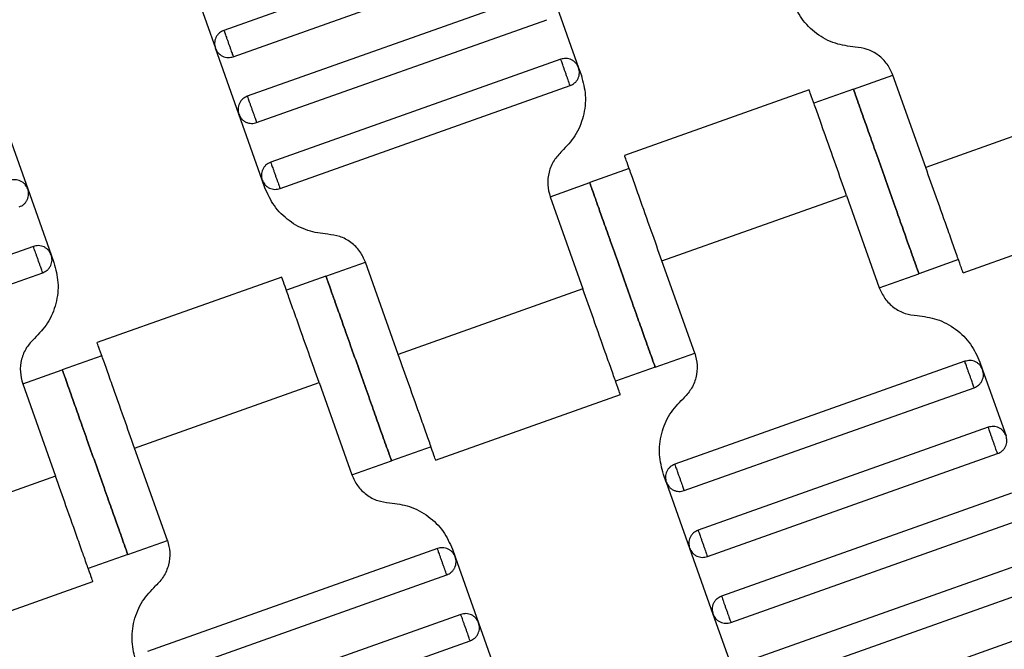
# Model space of a CAD drawing. Units: millimetres. Extents: x 5 to 415, y 5 to 292.
# Drawn here: x 126 to 129, y 160 to 162 of the extents above; entities that cross this region are included whole.
import ezdxf

# ---------------------------------------------------------------- set-up
doc = ezdxf.new("R2010")
doc.units = ezdxf.units.MM
doc.linetypes.add('CENTERX2', pattern=[20.32, 12.7, -2.54, 2.54, -2.54])
doc.layers.add('1', color=7, linetype='Continuous', lineweight=25)

msp = doc.modelspace()

# ---------------------------------------------------------------- linework, layer by layer
at = {"color": 7, "linetype": 'Continuous', "lineweight": 25}
for p, q in [((127.6225, 162.3378), (126.7931, 162.0435)), ((126.8199, 161.9681), (127.6492, 162.2624)), ((126.7019, 162.1809), (126.7688, 161.9925)), ((127.6893, 162.1493), (126.86, 161.855)), ((127.7404, 162.125), (127.8073, 161.9365)), ((126.8867, 161.7796), (127.7161, 162.0739)), ((126.8357, 161.804), (126.7688, 161.9925)), ((127.7562, 161.9608), (126.9269, 161.6666)), ((127.8073, 161.9365), (127.8151, 161.9145)), ((128.5928, 161.8757), (128.7059, 161.9158)), ((128.7996, 161.6519), (128.7059, 161.9158)), ((126.9536, 161.5912), (127.783, 161.8854)), ((128.4666, 161.8733), (127.9384, 161.6859)), ((128.5928, 161.8757), (128.4798, 161.8356)), ((129.3273, 161.8392), (128.7996, 161.6519)), ((126.9026, 161.6155), (126.8357, 161.804)), ((126.1656, 161.7784), (126.2325, 161.59)), ((127.952, 161.6483), (127.8389, 161.6082)), ((126.2325, 161.59), (126.2994, 161.4015)), ((126.9104, 161.5935), (126.9026, 161.6155)), ((127.7258, 161.568), (127.8389, 161.6082)), ((127.7258, 161.568), (127.8194, 161.3042)), ((128.0456, 161.3844), (128.5734, 161.5717)), ((128.5734, 161.5717), (128.667, 161.3078)), ((128.9064, 161.3503), (129.4345, 161.5377)), ((126.2483, 161.4258), (125.419, 161.1315)), ((126.2994, 161.4015), (126.3072, 161.3795)), ((127.085, 161.3407), (127.198, 161.3808)), ((127.2917, 161.1169), (127.198, 161.3808)), ((128.1393, 161.1205), (128.0456, 161.3844)), ((128.8932, 161.388), (128.7801, 161.3479)), ((125.4457, 161.0561), (126.2751, 161.3504)), ((126.9587, 161.3383), (126.4305, 161.1509)), ((127.085, 161.3407), (126.9719, 161.3005)), ((128.667, 161.3078), (128.7801, 161.3479)), ((127.8194, 161.3042), (127.2917, 161.1169)), ((126.4441, 161.1133), (126.331, 161.0731)), ((128.0262, 161.0804), (128.1393, 161.1205)), ((128.9114, 161.0974), (128.0821, 160.8031)), ((128.9547, 161.0951), (128.9625, 161.0731)), ((126.2179, 161.033), (126.331, 161.0731)), ((128.0262, 161.0804), (127.9131, 161.0403)), ((128.9625, 161.0731), (129.0294, 160.8846)), ((126.2179, 161.033), (126.3115, 160.7691)), ((126.5377, 160.8494), (127.0655, 161.0366)), ((127.0655, 161.0366), (127.1591, 160.7728)), ((127.3985, 160.8153), (127.9266, 161.0026)), ((128.1088, 160.7278), (128.9382, 161.022)), ((128.9783, 160.9089), (128.149, 160.6147)), ((126.6314, 160.5855), (126.5377, 160.8494)), ((127.3853, 160.853), (127.2722, 160.8129)), ((128.1757, 160.5393), (129.0051, 160.8335)), ((127.1591, 160.7728), (127.2722, 160.8129)), ((128.0578, 160.7521), (128.05, 160.7741)), ((126.3115, 160.7691), (125.7838, 160.5819)), ((128.0578, 160.7521), (128.1247, 160.5636)), ((129.0452, 160.7204), (128.2159, 160.4262)), ((128.2426, 160.3508), (129.0719, 160.645)), ((126.5183, 160.5454), (126.6314, 160.5855)), ((127.4035, 160.5624), (126.5742, 160.2681)), ((127.4468, 160.5601), (127.4546, 160.5381)), ((128.1247, 160.5636), (128.1915, 160.3751)), ((126.5183, 160.5454), (126.4052, 160.5052)), ((127.4546, 160.5381), (127.5215, 160.3496)), ((129.1121, 160.532), (128.2827, 160.2377)), ((125.8906, 160.2802), (126.4187, 160.4676)), ((126.601, 160.1927), (127.4303, 160.487)), ((128.3095, 160.1623), (129.1388, 160.4566)), ((127.4704, 160.3739), (126.6411, 160.0796)), ((128.1915, 160.3751), (128.2584, 160.1866)), ((127.5215, 160.3496), (127.5884, 160.1611)), ((129.179, 160.3435), (128.3496, 160.0492)), ((126.6678, 160.0042), (127.4972, 160.2985))]:
    msp.add_line(p, q, dxfattribs=at)
for points, knots in [([(128.5981, 161.9956), (128.5788, 161.998), (128.5394, 162.0031), (128.4862, 162.0324), (128.4426, 162.0746), (128.4263, 162.1108), (128.4183, 162.1285)], [0, 0, 0, 0, 0.24442, 0.5, 0.75558, 1, 1, 1, 1]), ([(126.7931, 162.0435), (126.7886, 162.0413), (126.7815, 162.038), (126.7744, 162.0302), (126.7701, 162.0232), (126.7674, 162.0154), (126.7658, 162.0049), (126.7676, 161.9974), (126.7688, 161.9925)], [0, 0, 0, 0, 0.239457, 0.368361, 0.5, 0.631639, 0.760543, 1, 1, 1, 1]), ([(126.7931, 162.0435), (126.7932, 162.0432), (126.7935, 162.0426), (126.7953, 162.0375), (126.7977, 162.0307), (126.8002, 162.0236), (126.8032, 162.0151), (126.8065, 162.0058), (126.8098, 161.9965), (126.8128, 161.9881), (126.8153, 161.981), (126.8177, 161.9742), (126.8195, 161.9691), (126.8198, 161.9684), (126.8199, 161.9681)], [0, 0, 0, 0, 0.090318, 0.204563, 0.27142, 0.343936, 0.420786, 0.5, 0.579214, 0.656064, 0.72858, 0.795437, 0.909682, 1, 1, 1, 1]), ([(126.7688, 161.9925), (126.771, 161.9879), (126.7743, 161.9809), (126.7822, 161.9738), (126.7892, 161.9694), (126.7969, 161.9667), (126.8074, 161.9651), (126.8149, 161.967), (126.8199, 161.9681)], [0, 0, 0, 0, 0.2394568, 0.3683607, 0.5, 0.6316393, 0.7605432, 1, 1, 1, 1]), ([(128.7059, 161.9158), (128.7011, 161.9264), (128.6913, 161.9481), (128.6652, 161.9735), (128.6332, 161.9911), (128.6096, 161.9941), (128.5981, 161.9956)], [0, 0, 0, 0, 0.24442, 0.5, 0.75558, 1, 1, 1, 1]), ([(127.8073, 161.9365), (127.8051, 161.9411), (127.8017, 161.9481), (127.7939, 161.9552), (127.7869, 161.9595), (127.7792, 161.9622), (127.7687, 161.9638), (127.7611, 161.962), (127.7562, 161.9608)], [0, 0, 0, 0, 0.2394568, 0.3683607, 0.5, 0.6316393, 0.7605432, 1, 1, 1, 1]), ([(127.783, 161.8854), (127.7829, 161.8857), (127.7826, 161.8864), (127.7808, 161.8915), (127.7784, 161.8983), (127.7759, 161.9054), (127.7729, 161.9138), (127.7696, 161.9231), (127.7663, 161.9324), (127.7633, 161.9409), (127.7608, 161.9479), (127.7584, 161.9548), (127.7566, 161.9599), (127.7563, 161.9605), (127.7562, 161.9608)], [0, 0, 0, 0, 0.090318, 0.204563, 0.27142, 0.343936, 0.420786, 0.5, 0.579214, 0.656064, 0.72858, 0.795437, 0.909682, 1, 1, 1, 1]), ([(127.783, 161.8854), (127.7875, 161.8876), (127.7946, 161.891), (127.8017, 161.8988), (127.806, 161.9058), (127.8087, 161.9136), (127.8103, 161.924), (127.8085, 161.9316), (127.8073, 161.9365)], [0, 0, 0, 0, 0.239457, 0.368361, 0.5, 0.631639, 0.760543, 1, 1, 1, 1]), ([(127.8151, 161.9145), (127.82, 161.8957), (127.8301, 161.8573), (127.8229, 161.797), (127.8001, 161.7407), (127.7727, 161.712), (127.7593, 161.698)], [0, 0, 0, 0, 0.2444202, 0.5, 0.7555798, 1, 1, 1, 1]), ([(128.5734, 161.5717), (128.5633, 161.6002), (128.5404, 161.6648), (128.5126, 161.743), (128.4917, 161.8019), (128.4779, 161.8407), (128.4683, 161.8679), (128.467, 161.8715), (128.4664, 161.8733)], [0, 0, 0, 0, 0.180637, 0.409126, 0.54284, 0.687872, 0.841571, 1, 1, 1, 1]), ([(128.7801, 161.3479), (128.7794, 161.35), (128.7777, 161.3547), (128.765, 161.3904), (128.7481, 161.438), (128.7306, 161.4875), (128.7095, 161.5468), (128.6865, 161.6118), (128.6634, 161.6768), (128.6424, 161.7361), (128.6248, 161.7856), (128.6079, 161.8332), (128.5953, 161.8689), (128.5936, 161.8736), (128.5928, 161.8757)], [0, 0, 0, 0, 0.090318, 0.204563, 0.27142, 0.343936, 0.420786, 0.5, 0.579214, 0.656064, 0.72858, 0.795437, 0.909682, 1, 1, 1, 1]), ([(128.5928, 161.8757), (128.5936, 161.8736), (128.5953, 161.8689), (128.6079, 161.8332), (128.6248, 161.7856), (128.6424, 161.7361), (128.6634, 161.6768), (128.6865, 161.6118), (128.7095, 161.5468), (128.7306, 161.4875), (128.7481, 161.438), (128.765, 161.3904), (128.7777, 161.3547), (128.7794, 161.35), (128.7801, 161.3479)], [0, 0, 0, 0, 0.090318, 0.204563, 0.27142, 0.343936, 0.420786, 0.5, 0.579214, 0.656064, 0.72858, 0.795437, 0.909682, 1, 1, 1, 1]), ([(126.86, 161.855), (126.8554, 161.8529), (126.8484, 161.8495), (126.8413, 161.8417), (126.837, 161.8347), (126.8343, 161.8269), (126.8327, 161.8165), (126.8345, 161.8089), (126.8357, 161.804)], [0, 0, 0, 0, 0.239457, 0.368361, 0.5, 0.631639, 0.760543, 1, 1, 1, 1]), ([(126.86, 161.855), (126.8601, 161.8547), (126.8603, 161.8541), (126.8622, 161.849), (126.8646, 161.8422), (126.8671, 161.8351), (126.8701, 161.8266), (126.8734, 161.8173), (126.8767, 161.8081), (126.8797, 161.7996), (126.8822, 161.7925), (126.8846, 161.7857), (126.8864, 161.7806), (126.8866, 161.7799), (126.8867, 161.7796)], [0, 0, 0, 0, 0.090318, 0.204563, 0.27142, 0.343936, 0.420786, 0.5, 0.579214, 0.656064, 0.72858, 0.795437, 0.909682, 1, 1, 1, 1]), ([(126.8357, 161.804), (126.8379, 161.7994), (126.8412, 161.7924), (126.849, 161.7853), (126.856, 161.781), (126.8638, 161.7782), (126.8743, 161.7767), (126.8818, 161.7785), (126.8867, 161.7796)], [0, 0, 0, 0, 0.239457, 0.368361, 0.5, 0.631639, 0.760543, 1, 1, 1, 1]), ([(127.7593, 161.698), (127.7513, 161.6895), (127.7348, 161.6723), (127.7211, 161.6385), (127.7168, 161.6023), (127.7228, 161.5793), (127.7258, 161.568)], [0, 0, 0, 0, 0.24442, 0.5, 0.75558, 1, 1, 1, 1]), ([(128.0456, 161.3844), (128.0355, 161.4129), (128.0126, 161.4775), (127.9848, 161.5557), (127.9639, 161.6146), (127.9502, 161.6534), (127.9405, 161.6806), (127.9393, 161.6842), (127.9386, 161.686)], [0, 0, 0, 0, 0.1806368, 0.4091264, 0.5428398, 0.6878723, 0.841571, 1, 1, 1, 1]), ([(126.9269, 161.6666), (126.9223, 161.6644), (126.9153, 161.661), (126.9082, 161.6532), (126.9039, 161.6462), (126.9011, 161.6384), (126.8996, 161.628), (126.9014, 161.6204), (126.9026, 161.6155)], [0, 0, 0, 0, 0.239457, 0.368361, 0.5, 0.631639, 0.760543, 1, 1, 1, 1]), ([(126.9269, 161.6666), (126.927, 161.6663), (126.9272, 161.6656), (126.929, 161.6605), (126.9314, 161.6537), (126.934, 161.6466), (126.937, 161.6381), (126.9403, 161.6289), (126.9435, 161.6196), (126.9465, 161.6111), (126.9491, 161.604), (126.9515, 161.5972), (126.9533, 161.5921), (126.9535, 161.5915), (126.9536, 161.5912)], [0, 0, 0, 0, 0.0903184, 0.2045632, 0.2714199, 0.3439362, 0.4207855, 0.5, 0.5792145, 0.6560638, 0.7285801, 0.7954368, 0.9096816, 1, 1, 1, 1]), ([(128.9066, 161.3504), (128.9059, 161.3522), (128.9047, 161.3557), (128.895, 161.3829), (128.8813, 161.4217), (128.8604, 161.4806), (128.8326, 161.5588), (128.8097, 161.6234), (128.7996, 161.6519)], [0, 0, 0, 0, 0.158429, 0.3121277, 0.4571602, 0.5908736, 0.8193632, 1, 1, 1, 1]), ([(126.2325, 161.59), (126.2303, 161.5945), (126.227, 161.6015), (126.2192, 161.6086), (126.2121, 161.613), (126.2044, 161.6157), (126.1939, 161.6173), (126.1864, 161.6155), (126.1814, 161.6143)], [0, 0, 0, 0, 0.239457, 0.368361, 0.5, 0.631639, 0.760543, 1, 1, 1, 1]), ([(126.2082, 161.5389), (126.2128, 161.5411), (126.2198, 161.5444), (126.2269, 161.5522), (126.2312, 161.5593), (126.2339, 161.567), (126.2355, 161.5775), (126.2337, 161.585), (126.2325, 161.59)], [0, 0, 0, 0, 0.239457, 0.368361, 0.5, 0.631639, 0.760543, 1, 1, 1, 1]), ([(126.9026, 161.6155), (126.9047, 161.6109), (126.9081, 161.6039), (126.9159, 161.5968), (126.9229, 161.5925), (126.9307, 161.5898), (126.9411, 161.5882), (126.9487, 161.59), (126.9536, 161.5912)], [0, 0, 0, 0, 0.239457, 0.368361, 0.5, 0.631639, 0.760543, 1, 1, 1, 1]), ([(127.0902, 161.4605), (127.0709, 161.463), (127.0315, 161.468), (126.9783, 161.4973), (126.9347, 161.5396), (126.9184, 161.5758), (126.9104, 161.5935)], [0, 0, 0, 0, 0.2444202, 0.5, 0.7555798, 1, 1, 1, 1]), ([(127.8389, 161.6082), (127.8396, 161.6061), (127.8413, 161.6014), (127.854, 161.5657), (127.8709, 161.5181), (127.8884, 161.4685), (127.9095, 161.4093), (127.9325, 161.3443), (127.9556, 161.2793), (127.9766, 161.22), (127.9942, 161.1705), (128.0111, 161.1229), (128.0238, 161.0872), (128.0254, 161.0825), (128.0262, 161.0804)], [0, 0, 0, 0, 0.090318, 0.204563, 0.27142, 0.343936, 0.420786, 0.5, 0.579214, 0.656064, 0.72858, 0.795437, 0.909682, 1, 1, 1, 1]), ([(128.0262, 161.0804), (128.0254, 161.0825), (128.0238, 161.0872), (128.0111, 161.1229), (127.9942, 161.1705), (127.9766, 161.22), (127.9556, 161.2793), (127.9325, 161.3443), (127.9095, 161.4093), (127.8884, 161.4685), (127.8709, 161.5181), (127.854, 161.5657), (127.8413, 161.6014), (127.8396, 161.6061), (127.8389, 161.6082)], [0, 0, 0, 0, 0.090318, 0.204563, 0.27142, 0.343936, 0.420786, 0.5, 0.579214, 0.656064, 0.72858, 0.795437, 0.909682, 1, 1, 1, 1]), ([(127.198, 161.3808), (127.1932, 161.3914), (127.1834, 161.4131), (127.1573, 161.4385), (127.1253, 161.456), (127.1017, 161.4591), (127.0902, 161.4605)], [0, 0, 0, 0, 0.24442, 0.5, 0.75558, 1, 1, 1, 1]), ([(126.2994, 161.4015), (126.2972, 161.406), (126.2938, 161.4131), (126.286, 161.4202), (126.279, 161.4245), (126.2713, 161.4272), (126.2608, 161.4288), (126.2532, 161.427), (126.2483, 161.4258)], [0, 0, 0, 0, 0.239457, 0.368361, 0.5, 0.631639, 0.760543, 1, 1, 1, 1]), ([(126.2751, 161.3504), (126.275, 161.3507), (126.2747, 161.3514), (126.2729, 161.3565), (126.2705, 161.3633), (126.268, 161.3703), (126.265, 161.3788), (126.2617, 161.3881), (126.2584, 161.3974), (126.2554, 161.4058), (126.2529, 161.4129), (126.2505, 161.4197), (126.2487, 161.4248), (126.2484, 161.4255), (126.2483, 161.4258)], [0, 0, 0, 0, 0.090318, 0.204563, 0.27142, 0.343936, 0.420786, 0.5, 0.579214, 0.656064, 0.72858, 0.795437, 0.909682, 1, 1, 1, 1]), ([(126.2751, 161.3504), (126.2796, 161.3526), (126.2867, 161.3559), (126.2938, 161.3638), (126.2981, 161.3708), (126.3008, 161.3785), (126.3024, 161.389), (126.3006, 161.3965), (126.2994, 161.4015)], [0, 0, 0, 0, 0.2394568, 0.3683607, 0.5, 0.6316393, 0.7605432, 1, 1, 1, 1]), ([(126.3072, 161.3795), (126.3121, 161.3607), (126.3222, 161.3223), (126.315, 161.262), (126.2922, 161.2057), (126.2648, 161.177), (126.2514, 161.1629)], [0, 0, 0, 0, 0.2444202, 0.5, 0.7555798, 1, 1, 1, 1]), ([(127.0655, 161.0366), (127.0554, 161.0652), (127.0325, 161.1297), (127.0047, 161.208), (126.9838, 161.2669), (126.97, 161.3056), (126.9604, 161.3329), (126.9591, 161.3364), (126.9585, 161.3382)], [0, 0, 0, 0, 0.180637, 0.409126, 0.54284, 0.687872, 0.841571, 1, 1, 1, 1]), ([(127.2722, 160.8129), (127.2715, 160.815), (127.2698, 160.8197), (127.2571, 160.8554), (127.2402, 160.903), (127.2227, 160.9525), (127.2016, 161.0118), (127.1786, 161.0768), (127.1555, 161.1418), (127.1345, 161.201), (127.1169, 161.2505), (127.1, 161.2982), (127.0874, 161.3339), (127.0857, 161.3386), (127.085, 161.3407)], [0, 0, 0, 0, 0.090318, 0.204563, 0.27142, 0.343936, 0.420786, 0.5, 0.579214, 0.656064, 0.72858, 0.795437, 0.909682, 1, 1, 1, 1]), ([(127.085, 161.3407), (127.0857, 161.3386), (127.0874, 161.3339), (127.1, 161.2982), (127.1169, 161.2505), (127.1345, 161.201), (127.1555, 161.1418), (127.1786, 161.0768), (127.2016, 161.0118), (127.2227, 160.9525), (127.2402, 160.903), (127.2571, 160.8554), (127.2698, 160.8197), (127.2715, 160.815), (127.2722, 160.8129)], [0, 0, 0, 0, 0.090318, 0.204563, 0.27142, 0.343936, 0.420786, 0.5, 0.579214, 0.656064, 0.72858, 0.795437, 0.909682, 1, 1, 1, 1]), ([(127.9264, 161.0026), (127.9258, 161.0044), (127.9245, 161.0079), (127.9149, 161.0352), (127.9011, 161.0739), (127.8802, 161.1328), (127.8525, 161.2111), (127.8296, 161.2756), (127.8194, 161.3042)], [0, 0, 0, 0, 0.158429, 0.3121277, 0.4571602, 0.5908736, 0.8193632, 1, 1, 1, 1]), ([(128.667, 161.3078), (128.6718, 161.2972), (128.6816, 161.2755), (128.7078, 161.2501), (128.7397, 161.2325), (128.7633, 161.2295), (128.7749, 161.228)], [0, 0, 0, 0, 0.24442, 0.5, 0.75558, 1, 1, 1, 1]), ([(128.7749, 161.228), (128.7942, 161.2256), (128.8335, 161.2205), (128.8867, 161.1912), (128.9303, 161.149), (128.9467, 161.1128), (128.9547, 161.0951)], [0, 0, 0, 0, 0.24442, 0.5, 0.75558, 1, 1, 1, 1]), ([(126.2514, 161.1629), (126.2434, 161.1545), (126.2269, 161.1373), (126.2132, 161.1035), (126.2089, 161.0673), (126.215, 161.0443), (126.2179, 161.033)], [0, 0, 0, 0, 0.24442, 0.5, 0.75558, 1, 1, 1, 1]), ([(126.5377, 160.8494), (126.5276, 160.8779), (126.5047, 160.9425), (126.4769, 161.0207), (126.456, 161.0796), (126.4423, 161.1184), (126.4326, 161.1456), (126.4314, 161.1492), (126.4307, 161.151)], [0, 0, 0, 0, 0.180637, 0.409126, 0.54284, 0.687872, 0.841571, 1, 1, 1, 1]), ([(127.3987, 160.8153), (127.398, 160.8171), (127.3968, 160.8207), (127.3871, 160.8479), (127.3734, 160.8867), (127.3525, 160.9456), (127.3247, 161.0238), (127.3018, 161.0884), (127.2917, 161.1169)], [0, 0, 0, 0, 0.158429, 0.3121277, 0.4571602, 0.5908736, 0.8193632, 1, 1, 1, 1]), ([(128.1393, 161.1205), (128.1422, 161.1093), (128.1483, 161.0862), (128.144, 161.05), (128.1302, 161.0163), (128.1138, 160.999), (128.1058, 160.9906)], [0, 0, 0, 0, 0.24442, 0.5, 0.75558, 1, 1, 1, 1]), ([(128.9625, 161.0731), (128.9603, 161.0777), (128.957, 161.0847), (128.9491, 161.0918), (128.9421, 161.0961), (128.9344, 161.0988), (128.9239, 161.1004), (128.9164, 161.0986), (128.9114, 161.0974)], [0, 0, 0, 0, 0.2394568, 0.3683607, 0.5, 0.6316393, 0.7605432, 1, 1, 1, 1]), ([(128.9382, 161.022), (128.9381, 161.0223), (128.9378, 161.023), (128.936, 161.0281), (128.9336, 161.0349), (128.9311, 161.042), (128.9281, 161.0504), (128.9248, 161.0597), (128.9215, 161.069), (128.9185, 161.0775), (128.916, 161.0845), (128.9136, 161.0913), (128.9118, 161.0964), (128.9115, 161.0971), (128.9114, 161.0974)], [0, 0, 0, 0, 0.090318, 0.204563, 0.27142, 0.343936, 0.420786, 0.5, 0.579214, 0.656064, 0.72858, 0.795437, 0.909682, 1, 1, 1, 1]), ([(126.331, 161.0731), (126.3317, 161.0711), (126.3334, 161.0664), (126.3461, 161.0306), (126.363, 160.983), (126.3806, 160.9335), (126.4016, 160.8742), (126.4246, 160.8093), (126.4477, 160.7443), (126.4687, 160.685), (126.4863, 160.6355), (126.5032, 160.5879), (126.5159, 160.5521), (126.5175, 160.5475), (126.5183, 160.5454)], [0, 0, 0, 0, 0.090318, 0.204563, 0.27142, 0.343936, 0.420786, 0.5, 0.579214, 0.656064, 0.72858, 0.795437, 0.909682, 1, 1, 1, 1]), ([(126.5183, 160.5454), (126.5175, 160.5475), (126.5159, 160.5521), (126.5032, 160.5879), (126.4863, 160.6355), (126.4687, 160.685), (126.4477, 160.7443), (126.4246, 160.8093), (126.4016, 160.8742), (126.3806, 160.9335), (126.363, 160.983), (126.3461, 161.0306), (126.3334, 161.0664), (126.3317, 161.0711), (126.331, 161.0731)], [0, 0, 0, 0, 0.090318, 0.204563, 0.27142, 0.343936, 0.420786, 0.5, 0.579214, 0.656064, 0.72858, 0.795437, 0.909682, 1, 1, 1, 1]), ([(128.9382, 161.022), (128.9428, 161.0242), (128.9498, 161.0276), (128.9569, 161.0354), (128.9612, 161.0424), (128.9639, 161.0502), (128.9655, 161.0606), (128.9637, 161.0682), (128.9625, 161.0731)], [0, 0, 0, 0, 0.239457, 0.368361, 0.5, 0.631639, 0.760543, 1, 1, 1, 1]), ([(128.05, 160.7741), (128.045, 160.7929), (128.0349, 160.8313), (128.0421, 160.8916), (128.065, 160.9478), (128.0924, 160.9766), (128.1058, 160.9906)], [0, 0, 0, 0, 0.2444202, 0.5, 0.7555798, 1, 1, 1, 1]), ([(129.0294, 160.8846), (129.0272, 160.8892), (129.0238, 160.8962), (129.016, 160.9033), (129.009, 160.9076), (129.0013, 160.9103), (128.9908, 160.9119), (128.9832, 160.9101), (128.9783, 160.9089)], [0, 0, 0, 0, 0.2394568, 0.3683607, 0.5, 0.6316393, 0.7605432, 1, 1, 1, 1]), ([(129.0051, 160.8335), (129.005, 160.8338), (129.0047, 160.8345), (129.0029, 160.8396), (129.0005, 160.8464), (128.998, 160.8535), (128.995, 160.8619), (128.9917, 160.8712), (128.9884, 160.8805), (128.9854, 160.889), (128.9829, 160.8961), (128.9805, 160.9029), (128.9787, 160.908), (128.9784, 160.9086), (128.9783, 160.9089)], [0, 0, 0, 0, 0.090318, 0.204563, 0.27142, 0.343936, 0.420786, 0.5, 0.579214, 0.656064, 0.72858, 0.795437, 0.909682, 1, 1, 1, 1]), ([(129.0051, 160.8335), (129.0096, 160.8357), (129.0167, 160.8391), (129.0238, 160.8469), (129.0281, 160.8539), (129.0308, 160.8617), (129.0324, 160.8721), (129.0306, 160.8797), (129.0294, 160.8846)], [0, 0, 0, 0, 0.239457, 0.368361, 0.5, 0.631639, 0.760543, 1, 1, 1, 1]), ([(128.0821, 160.8031), (128.0775, 160.801), (128.0705, 160.7976), (128.0634, 160.7898), (128.0591, 160.7828), (128.0564, 160.775), (128.0548, 160.7646), (128.0566, 160.757), (128.0578, 160.7521)], [0, 0, 0, 0, 0.239457, 0.368361, 0.5, 0.631639, 0.760543, 1, 1, 1, 1]), ([(128.0821, 160.8031), (128.0822, 160.8029), (128.0824, 160.8022), (128.0842, 160.7971), (128.0867, 160.7903), (128.0892, 160.7832), (128.0922, 160.7747), (128.0955, 160.7655), (128.0988, 160.7562), (128.1018, 160.7477), (128.1043, 160.7406), (128.1067, 160.7338), (128.1085, 160.7287), (128.1087, 160.7281), (128.1088, 160.7278)], [0, 0, 0, 0, 0.090318, 0.204563, 0.27142, 0.343936, 0.420786, 0.5, 0.579214, 0.656064, 0.72858, 0.795437, 0.909682, 1, 1, 1, 1]), ([(126.4186, 160.4676), (126.4179, 160.4694), (126.4167, 160.4729), (126.407, 160.5001), (126.3932, 160.5389), (126.3723, 160.5978), (126.3446, 160.676), (126.3217, 160.7406), (126.3115, 160.7691)], [0, 0, 0, 0, 0.158429, 0.312128, 0.45716, 0.590874, 0.819363, 1, 1, 1, 1]), ([(127.1591, 160.7728), (127.1639, 160.7622), (127.1737, 160.7404), (127.1999, 160.7151), (127.2318, 160.6975), (127.2555, 160.6945), (127.267, 160.693)], [0, 0, 0, 0, 0.2444202, 0.5, 0.7555798, 1, 1, 1, 1]), ([(128.0578, 160.7521), (128.06, 160.7475), (128.0633, 160.7405), (128.0711, 160.7334), (128.0781, 160.7291), (128.0859, 160.7263), (128.0964, 160.7248), (128.1039, 160.7266), (128.1088, 160.7278)], [0, 0, 0, 0, 0.2394568, 0.3683607, 0.5, 0.6316393, 0.7605432, 1, 1, 1, 1]), ([(127.267, 160.693), (127.2863, 160.6905), (127.3256, 160.6855), (127.3788, 160.6562), (127.4224, 160.6139), (127.4388, 160.5778), (127.4468, 160.5601)], [0, 0, 0, 0, 0.24442, 0.5, 0.75558, 1, 1, 1, 1]), ([(128.149, 160.6147), (128.1444, 160.6125), (128.1374, 160.6091), (128.1303, 160.6013), (128.126, 160.5943), (128.1232, 160.5865), (128.1217, 160.5761), (128.1235, 160.5685), (128.1247, 160.5636)], [0, 0, 0, 0, 0.239457, 0.368361, 0.5, 0.631639, 0.760543, 1, 1, 1, 1]), ([(128.149, 160.6147), (128.1491, 160.6144), (128.1493, 160.6137), (128.1511, 160.6086), (128.1535, 160.6018), (128.1561, 160.5947), (128.1591, 160.5862), (128.1623, 160.577), (128.1656, 160.5677), (128.1686, 160.5592), (128.1712, 160.5521), (128.1736, 160.5453), (128.1754, 160.5402), (128.1756, 160.5396), (128.1757, 160.5393)], [0, 0, 0, 0, 0.0903184, 0.2045632, 0.2714199, 0.3439362, 0.4207855, 0.5, 0.5792145, 0.6560638, 0.7285801, 0.7954368, 0.9096816, 1, 1, 1, 1]), ([(126.6314, 160.5855), (126.6343, 160.5742), (126.6404, 160.5512), (126.6361, 160.515), (126.6224, 160.4813), (126.6059, 160.464), (126.5979, 160.4556)], [0, 0, 0, 0, 0.24442, 0.5, 0.75558, 1, 1, 1, 1]), ([(127.4546, 160.5381), (127.4524, 160.5426), (127.4491, 160.5496), (127.4413, 160.5568), (127.4342, 160.5611), (127.4265, 160.5638), (127.416, 160.5654), (127.4085, 160.5636), (127.4035, 160.5624)], [0, 0, 0, 0, 0.239457, 0.368361, 0.5, 0.631639, 0.760543, 1, 1, 1, 1]), ([(127.4303, 160.487), (127.4302, 160.4873), (127.43, 160.488), (127.4281, 160.4931), (127.4257, 160.4999), (127.4232, 160.5069), (127.4202, 160.5154), (127.4169, 160.5247), (127.4136, 160.534), (127.4106, 160.5424), (127.4081, 160.5495), (127.4057, 160.5563), (127.4039, 160.5614), (127.4036, 160.5621), (127.4035, 160.5624)], [0, 0, 0, 0, 0.090318, 0.204563, 0.27142, 0.343936, 0.420786, 0.5, 0.579214, 0.656064, 0.72858, 0.795437, 0.909682, 1, 1, 1, 1]), ([(128.1247, 160.5636), (128.1268, 160.559), (128.1302, 160.552), (128.138, 160.5449), (128.145, 160.5406), (128.1528, 160.5379), (128.1632, 160.5363), (128.1708, 160.5381), (128.1757, 160.5393)], [0, 0, 0, 0, 0.2394568, 0.3683607, 0.5, 0.6316393, 0.7605432, 1, 1, 1, 1]), ([(127.4303, 160.487), (127.4349, 160.4892), (127.4419, 160.4925), (127.449, 160.5004), (127.4533, 160.5074), (127.456, 160.5151), (127.4576, 160.5256), (127.4558, 160.5331), (127.4546, 160.5381)], [0, 0, 0, 0, 0.239457, 0.368361, 0.5, 0.631639, 0.760543, 1, 1, 1, 1]), ([(126.5421, 160.2391), (126.5371, 160.2578), (126.527, 160.2962), (126.5342, 160.3565), (126.5571, 160.4128), (126.5845, 160.4415), (126.5979, 160.4556)], [0, 0, 0, 0, 0.2444202, 0.5, 0.7555798, 1, 1, 1, 1]), ([(128.2159, 160.4262), (128.2113, 160.424), (128.2043, 160.4206), (128.1972, 160.4128), (128.1928, 160.4058), (128.1901, 160.398), (128.1885, 160.3876), (128.1904, 160.38), (128.1915, 160.3751)], [0, 0, 0, 0, 0.239457, 0.368361, 0.5, 0.631639, 0.760543, 1, 1, 1, 1]), ([(128.2159, 160.4262), (128.216, 160.4259), (128.2162, 160.4252), (128.218, 160.4201), (128.2204, 160.4133), (128.2229, 160.4062), (128.2259, 160.3978), (128.2292, 160.3885), (128.2325, 160.3792), (128.2355, 160.3707), (128.238, 160.3637), (128.2405, 160.3569), (128.2423, 160.3517), (128.2425, 160.3511), (128.2426, 160.3508)], [0, 0, 0, 0, 0.090318, 0.204563, 0.27142, 0.343936, 0.420786, 0.5, 0.579214, 0.656064, 0.72858, 0.795437, 0.909682, 1, 1, 1, 1]), ([(127.5215, 160.3496), (127.5193, 160.3541), (127.5159, 160.3612), (127.5081, 160.3683), (127.5011, 160.3726), (127.4934, 160.3753), (127.4829, 160.3769), (127.4753, 160.3751), (127.4704, 160.3739)], [0, 0, 0, 0, 0.2394568, 0.3683607, 0.5, 0.6316393, 0.7605432, 1, 1, 1, 1]), ([(127.4972, 160.2985), (127.4971, 160.2988), (127.4968, 160.2995), (127.495, 160.3046), (127.4926, 160.3114), (127.4901, 160.3185), (127.4871, 160.3269), (127.4838, 160.3362), (127.4805, 160.3455), (127.4775, 160.354), (127.475, 160.361), (127.4726, 160.3678), (127.4708, 160.3729), (127.4705, 160.3736), (127.4704, 160.3739)], [0, 0, 0, 0, 0.090318, 0.204563, 0.27142, 0.343936, 0.420786, 0.5, 0.579214, 0.656064, 0.72858, 0.795437, 0.909682, 1, 1, 1, 1]), ([(128.1915, 160.3751), (128.1937, 160.3705), (128.1971, 160.3635), (128.2049, 160.3564), (128.2119, 160.3521), (128.2197, 160.3494), (128.2301, 160.3478), (128.2377, 160.3496), (128.2426, 160.3508)], [0, 0, 0, 0, 0.239457, 0.368361, 0.5, 0.631639, 0.760543, 1, 1, 1, 1]), ([(127.4972, 160.2985), (127.5017, 160.3007), (127.5088, 160.3041), (127.5159, 160.3119), (127.5202, 160.3189), (127.5229, 160.3266), (127.5245, 160.3371), (127.5227, 160.3447), (127.5215, 160.3496)], [0, 0, 0, 0, 0.239457, 0.368361, 0.5, 0.631639, 0.760543, 1, 1, 1, 1])]:
    msp.add_open_spline(points, degree=3, knots=knots, dxfattribs=at)
at = {"layer": '1', "color": 7, "linetype": 'CENTERX2'}
msp.add_circle((117.0248, 169.3581), 95.6, dxfattribs=at)

doc.saveas('drawing.dxf')
